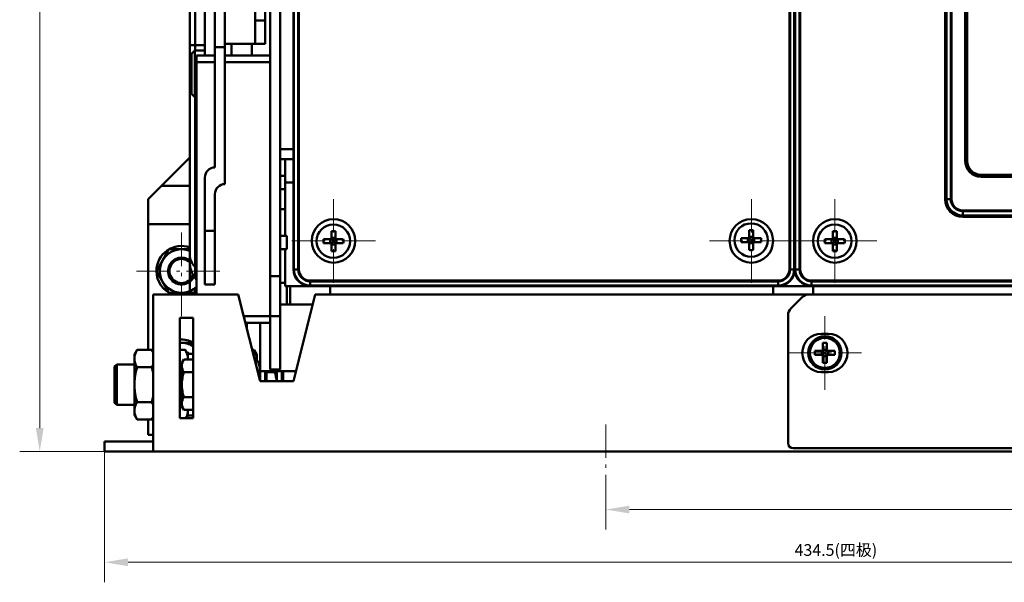
# Model space of a CAD drawing. Extents: x 1364 to 3526, y -1660 to 312.
# Drawn here: x 1877 to 2172, y -250 to -82 of the extents above; entities that cross this region are included whole.
import ezdxf

# ---------------------------------------------------------------- set-up
doc = ezdxf.new("R2010")
doc.units = 0
doc.header["$MEASUREMENT"] = 0
doc.linetypes.add('KM_POINT', pattern=[15, 10, -2, 1, -2])
doc.linetypes.add('KM_SOLID', pattern=[0])
for name, color, linetype, lineweight in [('中心线', 1, 'KM_POINT', 18), ('粗线层', 3, 'KM_SOLID', 50), ('细线层', 1, 'KM_SOLID', 18)]:
    doc.layers.add(name, color=color, linetype=linetype, lineweight=lineweight)
doc.styles.add('国标宋体', font='国标宋体', dxfattribs={"width": 0.7, "height": 3.5})
doc.dimstyles.new('DS045GB', dxfattribs={"dimscale": 2, "dimtxt": 3.5, "dimasz": 3.5, "dimexe": 3, "dimexo": 0, "dimgap": 0.5, "dimtad": 1, "dimdsep": 46, "dimtxsty": '国标宋体', "dimcen": 2.5, "dimclrd": 1, "dimclre": 1, "dimclrt": 2, "dimaunit": 1, "dimadec": 0, "dimazin": 2, "dimtol": 1, "dimtfac": 0.5, "dimtmove": 0, "dimatfit": 2, "dimfxl": 1, "dimtolj": 1, "dimlwd": 18, "dimlwe": 18, "dimarcsym": 0})

# ---------------------------------------------------------------- blocks, each defined once
blk = doc.blocks.new('*D213')
at = {"layer": 'Defpoints', "color": 0, "linetype": 'KM_SOLID', "lineweight": 50}
for p in [(1882.97, 224.4), (1939.88, 224.4), (2821.77, -91.02), (2828, -91.02), (2828, -101.02), (1902.38, -211.1)]:
    blk.add_point(p, dxfattribs=at)
at = {"layer": '中心线', "color": 1, "linetype": 'KM_SOLID', "lineweight": 18}
for p, q in [((1939.88, 224.4), (1876.97, 224.4)), ((1882.97, 217.4), (1882.97, 11.3)), ((1882.97, -204.1), (1882.97, -0.5)), ((1902.38, -211.1), (1876.97, -211.1))]:
    blk.add_line(p, q, dxfattribs=at)
at = {"layer": '中心线', "color": 1, "linetype": 'KM_SOLID', "lineweight": 50}
for points in [[(1881.8, 217.4), (1884.13, 217.4), (1882.97, 224.4)], [(1881.8, -204.1), (1884.13, -204.1), (1882.97, -211.1)]]:
    blk.add_solid(points, dxfattribs=at)
at = {"layer": '细线层', "color": 1, "linetype": 'KM_SOLID', "lineweight": 18}
for p, q in [((2821.77, -84.02), (2821.77, -77.02)), ((2828, -91.02), (2815.77, -91.02)), ((2821.77, -91.02), (2821.77, -93.27)), ((2821.77, -101.02), (2821.77, -98.77)), ((2828, -101.02), (2815.77, -101.02)), ((2821.77, -108.02), (2821.77, -115.02))]:
    blk.add_line(p, q, dxfattribs=at)
at = {"layer": '细线层', "color": 1, "linetype": 'KM_SOLID', "lineweight": 50}
for points in [[(2820.6, -84.02), (2822.94, -84.02), (2821.77, -91.02)], [(2820.6, -108.02), (2822.94, -108.02), (2821.77, -101.02)]]:
    blk.add_solid(points, dxfattribs=at)
at = {"layer": '中心线', "color": 2, "linetype": 'KM_SOLID', "insert": (1882.97, 5.4), "char_height": 3.5, "attachment_point": 5, "rotation": 90, "style": '国标宋体'}
blk.add_mtext('\\A1;435.5', dxfattribs=at)
at = {"layer": '细线层', "color": 2, "linetype": 'KM_SOLID', "insert": (2821.77, -96.02), "char_height": 3.5, "attachment_point": 5, "rotation": 90, "style": '国标宋体'}
blk.add_mtext('\\A1;10', dxfattribs=at)
blk = doc.blocks.new('*D173')
at = {"layer": 'Defpoints', "color": 0, "linetype": 'KM_SOLID', "lineweight": 50}
for p in [(2052.38, -227.03), (2336.88, -228.1), (2336.88, -228.46)]:
    blk.add_point(p, dxfattribs=at)
at = {"layer": '中心线', "color": 1, "linetype": 'KM_SOLID', "lineweight": 18}
for p, q in [((2052.38, -227.03), (2052.38, -234.46)), ((2059.38, -228.46), (2329.88, -228.46)), ((2336.88, -228.1), (2336.88, -234.46))]:
    blk.add_line(p, q, dxfattribs=at)
at = {"layer": '中心线', "color": 1, "linetype": 'KM_SOLID', "lineweight": 50}
for points in [[(2059.38, -227.3), (2059.38, -229.63), (2052.38, -228.46)], [(2329.88, -227.3), (2329.88, -229.63), (2336.88, -228.46)]]:
    blk.add_solid(points, dxfattribs=at)
at = {"layer": '中心线', "color": 2, "linetype": 'KM_SOLID', "insert": (2194.63, -225.18), "char_height": 3.5, "attachment_point": 5, "style": '国标宋体'}
blk.add_mtext('\\A1;284.5（三极）', dxfattribs=at)
blk = doc.blocks.new('*D212')
at = {"layer": 'Defpoints', "color": 0, "linetype": 'KM_SOLID', "lineweight": 50}
for p in [(3194, -208.52), (3225, -208.52), (1902.38, -211.1), (2336.88, -228.1), (3225, -228.71), (2336.88, -244.23)]:
    blk.add_point(p, dxfattribs=at)
at = {"layer": '中心线', "color": 1, "linetype": 'KM_SOLID', "lineweight": 18}
for p, q in [((1902.38, -211.1), (1902.38, -250.23)), ((2336.88, -228.1), (2336.88, -250.23)), ((1909.38, -244.23), (2329.88, -244.23))]:
    blk.add_line(p, q, dxfattribs=at)
at = {"layer": '中心线', "color": 1, "linetype": 'KM_SOLID', "lineweight": 50}
for points in [[(1909.38, -243.07), (1909.38, -245.4), (1902.38, -244.23)], [(2329.88, -243.07), (2329.88, -245.4), (2336.88, -244.23)]]:
    blk.add_solid(points, dxfattribs=at)
at = {"layer": '细线层', "color": 1, "linetype": 'KM_SOLID', "lineweight": 18}
for p, q in [((3194, -208.52), (3194, -234.71)), ((3225, -208.52), (3225, -234.71)), ((3201, -228.71), (3218, -228.71))]:
    blk.add_line(p, q, dxfattribs=at)
at = {"layer": '细线层', "color": 1, "linetype": 'KM_SOLID', "lineweight": 50}
for points in [[(3201, -227.54), (3201, -229.87), (3194, -228.71)], [(3218, -227.54), (3218, -229.87), (3225, -228.71)]]:
    blk.add_solid(points, dxfattribs=at)
at = {"layer": '中心线', "color": 2, "linetype": 'KM_SOLID', "insert": (2121.18, -240.57), "char_height": 3.5, "attachment_point": 5, "style": '国标宋体'}
blk.add_mtext('\\A1;434.5(四极)', dxfattribs=at)
at = {"layer": '细线层', "color": 2, "linetype": 'KM_SOLID', "insert": (3209.5, -225.96), "char_height": 3.5, "attachment_point": 5, "style": '国标宋体'}
blk.add_mtext('\\A1;31', dxfattribs=at)

msp = doc.modelspace()

# ---------------------------------------------------------------- linework, layer by layer
at = {"layer": '中心线'}
msp.add_line((2052.382, -203.032), (2052.382, -227.032), dxfattribs=at)
at = {"layer": '粗线层'}
for p, q in [((1938.382, -131.101), (1938.382, 220.399)), ((1935.382, -126.101), (1935.382, 217.899)), ((2153.832, 112.399), (2153.832, -135.601)), ((2154.132, 112.399), (2154.132, -135.601)), ((2154.278, -135.601), (2154.278, 112.399)), ((2155.544, 112.399), (2155.544, -135.601)), ((2155.756, -135.601), (2155.756, 112.399)), ((1927.882, 89.399), (1927.882, -164.102)), ((2159.832, 87.899), (2159.832, -124.101)), ((2160.132, 87.899), (2160.132, -124.101)), ((2160.432, -124.101), (2160.432, 87.899)), ((1929.482, 65.032), (1929.482, -91.101)), ((1958.882, -156.601), (1958.882, 65.327)), ((1959.028, -156.601), (1959.028, 65.327)), ((1960.294, 65.327), (1960.294, -156.601)), ((1960.506, -156.601), (1960.506, 65.327)), ((2107.258, 65.327), (2107.258, -156.601)), ((2107.47, -156.601), (2107.47, 65.327)), ((2108.735, 65.327), (2108.735, -156.601)), ((2108.882, -156.601), (2108.882, 65.327)), ((2109.028, -156.601), (2109.028, 65.327)), ((2110.294, 65.327), (2110.294, -156.601)), ((2110.506, -156.601), (2110.506, 65.327)), ((1932.382, -92.601), (1932.382, -6.102)), ((1954.882, -13.601), (1954.882, -186.601)), ((1951.882, -17.601), (1951.882, -186.601)), ((1950.382, -60.601), (1950.382, -89.101)), ((1947.382, -89.101), (1947.382, -64.101)), ((1950.382, -82.101), (1947.382, -82.101)), ((1932.382, -89.567), (1927.882, -89.567)), ((1929.382, -91.101), (1928.382, -92.101)), ((1932.382, -91.101), (1929.382, -91.101)), ((1929.382, -91.101), (1929.382, -105.101)), ((1938.382, -90.101), (1935.382, -90.101)), ((1950.382, -89.101), (1938.382, -89.101)), ((1940.382, -89.101), (1940.382, -92.601)), ((1946.382, -89.101), (1946.382, -92.601)), ((1928.382, -92.102), (1928.382, -104.101)), ((1935.382, -92.601), (1929.882, -92.601)), ((1929.882, -92.601), (1929.882, -164.101)), ((1951.882, -92.601), (1938.382, -92.601)), ((1929.882, -94.601), (1935.382, -94.601)), ((1938.382, -94.601), (1951.882, -94.601)), ((1929.382, -105.101), (1928.382, -104.101)), ((1929.882, -105.101), (1929.382, -105.101)), ((1929.482, -105.101), (1929.482, -159.235)), ((1954.882, -120.601), (1958.882, -120.601)), ((1927.882, -123.101), (1915.382, -135.601)), ((1954.882, -123.601), (1958.882, -123.601)), ((1956.382, -146.601), (1956.382, -123.601)), ((2160.432, -124.101), (2160.132, -124.101)), ((1932.382, -161.101), (1932.382, -129.101)), ((1954.882, -128.601), (1956.382, -128.601)), ((2164.632, -128.901), (2164.632, -128.301)), ((2387.382, -128.301), (2164.632, -128.301)), ((2164.632, -128.601), (2387.382, -128.601)), ((2164.632, -128.901), (2387.382, -128.901)), ((1927.882, -131.601), (1919.382, -131.601)), ((1956.382, -130.601), (1958.882, -130.601)), ((1935.382, -161.101), (1935.382, -134.101)), ((1954.882, -132.601), (1956.382, -132.601)), ((1915.382, -180.709), (1915.382, -135.601)), ((2155.756, -135.601), (2154.132, -135.601)), ((1954.882, -138.601), (1956.382, -138.601)), ((2159.132, -140.901), (2159.132, -138.977)), ((2514.632, -138.977), (2159.132, -138.977)), ((2159.132, -139.189), (2514.632, -139.189)), ((2514.632, -140.455), (2159.132, -140.455)), ((2159.132, -140.601), (2514.632, -140.601)), ((2159.132, -140.901), (2514.632, -140.901)), ((1927.882, -143.101), (1915.382, -143.101)), ((1935.382, -145.101), (1932.382, -145.101)), ((1954.882, -146.601), (1956.882, -146.601)), ((1956.882, -146.601), (1956.882, -150.601)), ((1970.219, -145.191), (1970.219, -147.565)), ((1971.419, -147.212), (1970.219, -147.212)), ((1971.419, -145.191), (1971.419, -147.565)), ((2095.219, -147.235), (2092.845, -147.235)), ((2094.866, -147.235), (2094.866, -148.435)), ((2095.169, -147.235), (2095.195, -147.259)), ((2095.195, -147.259), (2095.755, -147.772)), ((2095.219, -144.861), (2095.219, -147.235)), ((2096.419, -146.882), (2095.219, -146.882)), ((2095.219, -147.185), (2095.243, -147.212)), ((2095.243, -147.212), (2095.755, -147.772)), ((2096.394, -147.212), (2095.882, -147.772)), ((2096.442, -147.259), (2095.882, -147.772)), ((2096.419, -147.185), (2096.394, -147.212)), ((2096.419, -144.861), (2096.419, -147.235)), ((2098.792, -147.235), (2096.419, -147.235)), ((2096.468, -147.235), (2096.442, -147.259)), ((2096.771, -147.235), (2096.771, -148.435)), ((2120.219, -145.191), (2120.219, -147.565)), ((2121.419, -147.212), (2120.219, -147.212)), ((2121.419, -145.191), (2121.419, -147.565)), ((1970.219, -147.565), (1967.845, -147.565)), ((1970.219, -148.765), (1967.845, -148.765)), ((1969.866, -147.565), (1969.866, -148.765)), ((1970.169, -147.565), (1970.195, -147.589)), ((1970.169, -148.765), (1970.195, -148.741)), ((1970.195, -147.589), (1970.755, -148.101)), ((1970.195, -148.741), (1970.755, -148.228)), ((1970.219, -147.515), (1970.243, -147.542)), ((1970.219, -148.765), (1970.219, -151.139)), ((1970.219, -148.815), (1970.243, -148.788)), ((1971.419, -149.118), (1970.219, -149.118)), ((1970.243, -147.542), (1970.755, -148.101)), ((1970.243, -148.788), (1970.755, -148.228)), ((1970.755, -148.101), (1970.755, -148.228)), ((1970.882, -148.101), (1970.755, -148.101)), ((1970.882, -148.228), (1970.755, -148.228)), ((1971.394, -147.542), (1970.882, -148.101)), ((1971.442, -147.589), (1970.882, -148.101)), ((1970.882, -148.101), (1970.882, -148.228)), ((1971.394, -148.788), (1970.882, -148.228)), ((1971.442, -148.741), (1970.882, -148.228)), ((1971.419, -147.515), (1971.394, -147.542)), ((1971.419, -148.815), (1971.394, -148.788)), ((1973.792, -147.565), (1971.419, -147.565)), ((1971.419, -148.765), (1971.419, -151.139)), ((1973.792, -148.765), (1971.419, -148.765)), ((1971.468, -147.565), (1971.442, -147.589)), ((1971.468, -148.765), (1971.442, -148.741)), ((1971.771, -147.565), (1971.771, -148.765)), ((2095.219, -148.435), (2092.845, -148.435)), ((2095.169, -148.435), (2095.195, -148.411)), ((2095.195, -148.411), (2095.755, -147.898)), ((2095.219, -148.435), (2095.219, -150.809)), ((2095.219, -148.485), (2095.243, -148.458)), ((2096.419, -148.788), (2095.219, -148.788)), ((2095.243, -148.458), (2095.755, -147.898)), ((2095.882, -147.772), (2095.755, -147.772)), ((2095.755, -147.772), (2095.755, -147.898)), ((2095.882, -147.898), (2095.755, -147.898)), ((2095.882, -147.772), (2095.882, -147.898)), ((2096.442, -148.411), (2095.882, -147.898)), ((2096.394, -148.458), (2095.882, -147.898)), ((2096.419, -148.485), (2096.394, -148.458)), ((2098.792, -148.435), (2096.419, -148.435)), ((2096.419, -148.435), (2096.419, -150.809)), ((2096.468, -148.435), (2096.442, -148.411)), ((2120.219, -147.565), (2117.845, -147.565)), ((2120.219, -148.765), (2117.845, -148.765)), ((2119.866, -147.565), (2119.866, -148.765)), ((2120.169, -147.565), (2120.195, -147.589)), ((2120.169, -148.765), (2120.195, -148.741)), ((2120.195, -147.589), (2120.755, -148.101)), ((2120.195, -148.741), (2120.755, -148.228)), ((2120.219, -147.515), (2120.243, -147.542)), ((2120.219, -148.765), (2120.219, -151.139)), ((2120.219, -148.815), (2120.243, -148.788)), ((2121.419, -149.118), (2120.219, -149.118)), ((2120.243, -147.542), (2120.755, -148.101)), ((2120.243, -148.788), (2120.755, -148.228)), ((2120.755, -148.101), (2120.755, -148.228)), ((2120.882, -148.101), (2120.755, -148.101)), ((2120.882, -148.228), (2120.755, -148.228)), ((2121.394, -147.542), (2120.882, -148.101)), ((2121.442, -147.589), (2120.882, -148.101)), ((2120.882, -148.101), (2120.882, -148.228)), ((2121.394, -148.788), (2120.882, -148.228)), ((2121.442, -148.741), (2120.882, -148.228)), ((2121.419, -147.515), (2121.394, -147.542)), ((2121.419, -148.815), (2121.394, -148.788)), ((2123.792, -147.565), (2121.419, -147.565)), ((2121.419, -148.765), (2121.419, -151.139)), ((2123.792, -148.765), (2121.419, -148.765)), ((2121.468, -147.565), (2121.442, -147.589)), ((2121.468, -148.765), (2121.442, -148.741)), ((2121.771, -147.565), (2121.771, -148.765)), ((1921.629, -150.601), (1917.876, -157.101)), ((1927.882, -150.601), (1921.629, -150.601)), ((1954.882, -150.601), (1956.882, -150.601)), ((1956.382, -161.601), (1956.382, -150.601)), ((1929.482, -155.862), (1929.882, -156.247)), ((1917.876, -157.101), (1921.629, -163.601)), ((1951.882, -158.601), (1954.882, -158.601)), ((1960.506, -156.601), (1958.882, -156.601)), ((2110.506, -156.601), (2107.258, -156.601)), ((1929.882, -159.768), (1929.482, -159.235)), ((1935.382, -161.101), (1932.382, -161.101)), ((1954.882, -160.601), (1956.382, -160.601)), ((1956.382, -161.601), (2567.382, -161.601)), ((1956.882, -161.601), (1956.882, -167.101)), ((1957.882, -161.601), (1957.882, -167.101)), ((2103.882, -159.977), (1963.882, -159.977)), ((1963.882, -161.601), (1963.882, -159.977)), ((1963.882, -160.189), (2103.882, -160.189)), ((2103.882, -161.455), (1963.882, -161.455)), ((1969.882, -164.101), (1969.882, -161.601)), ((2102.382, -161.601), (2102.382, -164.101)), ((2103.882, -159.977), (2103.882, -161.601)), ((2113.882, -161.601), (2113.882, -159.977)), ((2559.882, -159.977), (2113.882, -159.977)), ((2113.882, -160.189), (2559.882, -160.189)), ((2559.882, -161.455), (2113.882, -161.455)), ((2114.382, -164.101), (2114.382, -161.601)), ((1916.882, -164.101), (1942.382, -164.101)), ((1916.882, -164.101), (1916.882, -211.101)), ((1921.629, -163.601), (1929.135, -163.601)), ((1929.135, -163.601), (1929.882, -162.307)), ((1942.382, -164.101), (1948.882, -190.101)), ((1958.882, -190.101), (1965.382, -164.101)), ((1965.382, -164.101), (2560.639, -164.101)), ((1954.882, -167.101), (1964.632, -167.101)), ((2111.003, -164.98), (2107.761, -168.223)), ((1954.882, -170.601), (1944.007, -170.601)), ((2106.882, -170.344), (2106.882, -208.601)), ((1928.882, -171.101), (1924.882, -171.101)), ((1924.882, -171.101), (1924.882, -201.101)), ((1928.882, -201.101), (1928.882, -171.101)), ((1951.882, -172.601), (1944.507, -172.601)), ((1944.882, -174.101), (1944.882, -172.601)), ((1948.882, -190.101), (1948.882, -172.601)), ((2118.882, -175.851), (2116.882, -175.851)), ((1928.882, -178.601), (1924.882, -178.601)), ((2117.282, -178.628), (2117.282, -181.001)), ((2118.482, -178.628), (2118.482, -181.001)), ((1912.086, -180.709), (1911.282, -182.101)), ((1911.282, -200.101), (1911.282, -182.101)), ((1916.478, -180.709), (1912.086, -180.709)), ((1916.478, -180.709), (1916.882, -181.409)), ((1926.478, -180.709), (1924.882, -180.709)), ((1926.478, -180.709), (1927.282, -182.101)), ((1927.282, -181.901), (1928.882, -181.901)), ((1927.282, -181.901), (1927.282, -183.595)), ((1946.534, -180.709), (1947.078, -180.709)), ((1947.882, -182.101), (1947.078, -180.709)), ((1947.882, -184.193), (1947.882, -182.102)), ((2117.282, -181.001), (2114.908, -181.001)), ((2117.282, -182.201), (2114.908, -182.201)), ((2116.929, -181.001), (2116.929, -182.201)), ((2117.232, -181.001), (2117.259, -181.026)), ((2117.232, -182.201), (2117.259, -182.177)), ((2117.259, -181.026), (2117.819, -181.538)), ((2117.259, -182.177), (2117.819, -181.665)), ((2118.482, -180.649), (2117.282, -180.649)), ((2117.282, -180.952), (2117.306, -180.978)), ((2117.282, -182.201), (2117.282, -184.575)), ((2117.282, -182.251), (2117.306, -182.225)), ((2118.482, -182.554), (2117.282, -182.554)), ((2117.306, -180.978), (2117.819, -181.538)), ((2117.306, -182.225), (2117.819, -181.665)), ((2117.819, -181.538), (2117.819, -181.665)), ((2117.945, -181.538), (2117.819, -181.538)), ((2117.945, -181.665), (2117.819, -181.665)), ((2118.458, -180.978), (2117.945, -181.538)), ((2118.505, -181.026), (2117.945, -181.538)), ((2117.945, -181.538), (2117.945, -181.665)), ((2118.458, -182.225), (2117.945, -181.665)), ((2118.505, -182.177), (2117.945, -181.665)), ((2118.482, -180.952), (2118.458, -180.978)), ((2118.482, -182.251), (2118.458, -182.225)), ((2120.856, -181.001), (2118.482, -181.001)), ((2118.482, -182.201), (2118.482, -184.575)), ((2120.856, -182.201), (2118.482, -182.201)), ((2118.532, -181.001), (2118.505, -181.026)), ((2118.532, -182.201), (2118.505, -182.177)), ((2118.835, -181.001), (2118.835, -182.201)), ((1905.382, -185.701), (1905.982, -185.101)), ((1905.982, -185.101), (1911.282, -185.101)), ((1905.982, -197.101), (1905.982, -185.101)), ((1925.482, -184.6), (1926.062, -183.595)), ((1925.482, -184.6), (1925.482, -197.6)), ((1926.062, -183.595), (1926.059, -183.601)), ((1928.882, -183.595), (1926.062, -183.595)), ((1948.301, -184.193), (1947.405, -184.193)), ((1948.852, -184.549), (1948.882, -184.6)), ((1905.382, -196.501), (1905.382, -185.701)), ((1916.478, -185.905), (1912.086, -185.905)), ((1925.482, -185.905), (1924.882, -185.905)), ((1928.882, -187.357), (1926.062, -187.357)), ((1950.382, -187.1), (1948.882, -187.1)), ((1950.382, -190.101), (1950.382, -187.1)), ((1950.782, -187.5), (1950.382, -187.1)), ((1950.382, -187.101), (1959.632, -187.101)), ((1953.301, -187.349), (1950.63, -187.349)), ((1950.782, -190.101), (1950.782, -187.5)), ((1951.882, -186.601), (1954.882, -186.601)), ((1953.882, -187.101), (1953.882, -190.101)), ((1955.382, -190.101), (1955.382, -187.101)), ((1955.382, -187.101), (1955.782, -187.501)), ((1955.782, -187.501), (1955.782, -190.101)), ((2116.882, -187.351), (2118.882, -187.351)), ((1948.882, -190.101), (1958.882, -190.101)), ((1905.382, -196.501), (1905.982, -197.101)), ((1905.982, -197.101), (1911.282, -197.101)), ((1916.478, -196.298), (1912.086, -196.298)), ((1925.482, -196.298), (1924.882, -196.298)), ((1928.882, -194.863), (1926.062, -194.863)), ((1912.086, -201.494), (1911.282, -200.101)), ((1925.482, -197.6), (1926.062, -198.606)), ((1928.882, -198.606), (1926.062, -198.606)), ((1926.705, -201.101), (1927.282, -200.101)), ((1927.282, -200.301), (1927.282, -198.606)), ((1927.282, -200.301), (1928.882, -200.301)), ((1916.478, -201.494), (1912.086, -201.494)), ((1915.382, -206.101), (1915.382, -201.494)), ((1916.478, -201.494), (1916.882, -200.794)), ((1924.882, -201.101), (1928.882, -201.101)), ((1916.882, -206.101), (1915.382, -206.101)), ((1902.382, -208.101), (1916.882, -208.101)), ((1902.382, -211.101), (1902.382, -208.101)), ((1902.382, -211.101), (2621.382, -211.101)), ((2565.382, -210.101), (2108.382, -210.101))]:
    msp.add_line(p, q, dxfattribs=at)
at = {"layer": '粗线层', "color": 1, "linetype": 'KM_POINT', "lineweight": 18}
for p, q in [((1970.882, -160.601), (1970.882, -135.601)), ((2095.882, -160.601), (2095.882, -135.601)), ((2120.882, -160.601), (2120.882, -135.601)), ((1925.382, -170.601), (1925.382, -143.601)), ((1958.382, -148.101), (1983.382, -148.101)), ((2083.382, -148.101), (2108.382, -148.101)), ((2108.382, -148.101), (2133.382, -148.101)), ((1911.882, -157.101), (1938.882, -157.101)), ((2117.882, -192.601), (2117.882, -170.601)), ((2106.882, -181.601), (2128.882, -181.601))]:
    msp.add_line(p, q, dxfattribs=at)
at = {"layer": '粗线层'}
for centre, radius in [((1970.882, -148.101), 6.5), ((1970.819, -148.165), 5), ((2095.882, -148.101), 6.5), ((2095.819, -147.835), 5), ((2120.882, -148.101), 6.5), ((2120.819, -148.165), 5), ((2117.882, -181.601), 5), ((2117.882, -181.601), 4.5)]:
    msp.add_circle(centre, radius, dxfattribs=at)
for centre, radius, start, end in [((1935.382, -129.101), 3, 90, 180), ((2164.632, -124.101), 4.8, 180, 270), ((2164.632, -124.101), 4.5, 180, 270), ((2164.632, -124.101), 4.2, 180, 270), ((1938.382, -134.101), 3, 90, 180), ((2159.132, -135.601), 5.3, 180, 270), ((2159.132, -135.601), 5, 180, 270), ((2159.132, -135.601), 4.854, 180, 270), ((2159.132, -135.601), 3.588, 180, 270), ((2159.132, -135.601), 3.376, 180, 270), ((1970.819, -152.089), 6.924, 85.02861, 94.97139), ((2099.741, -147.835), 6.923, 175.02965, 180), ((2095.819, -151.759), 6.924, 85.02861, 94.97139), ((2091.913, -147.834), 6.906, 0, 4.9765), ((2120.819, -152.089), 6.924, 85.02861, 94.97139), ((1925.382, -157.101), 7.5, 70.47973, 179.91528), ((1974.741, -148.165), 6.923, 175.02965, 180), ((1974.724, -148.166), 6.906, 180, 184.9765), ((1966.913, -148.164), 6.906, 0, 4.9765), ((1966.896, -148.165), 6.923, 355.02965, 0.0018), ((2099.724, -147.836), 6.906, 180, 184.9765), ((2091.896, -147.835), 6.923, 355.02965, 0.0018), ((2124.741, -148.165), 6.923, 175.02965, 180), ((2124.724, -148.166), 6.906, 180, 184.9765), ((2116.913, -148.164), 6.906, 0, 4.9765), ((2116.896, -148.165), 6.923, 355.02965, 0.0018), ((1925.382, -157.101), 6.5, 67.37683, 313.87326), ((1925.382, -157.101), 4, 51.13111, 338.37754), ((1970.819, -144.241), 6.924, 265.02861, 274.97139), ((2095.819, -143.911), 6.924, 265.02861, 274.97139), ((2120.819, -144.241), 6.924, 265.02861, 274.97139), ((1925.382, -157.101), 3.6, 45.56723, 343.54783), ((1935.882, -154.435), 8, 180, 216.8699), ((1925.382, -157.101), 7.5, 180.08472, 249.34342), ((1925.382, -157.102), 4, 191.9102, 338.2233), ((1963.882, -156.601), 5, 180, 270), ((1963.882, -156.601), 4.854, 180, 270), ((1963.882, -156.601), 3.588, 180, 270), ((1963.882, -156.601), 3.376, 180, 270), ((2103.882, -156.601), 3.376, 270, 0), ((2103.882, -156.601), 3.588, 270, 0), ((2103.882, -156.601), 4.854, 270, 0), ((2103.882, -156.601), 5, 270, 0), ((2113.882, -156.601), 5, 180, 270), ((2113.882, -156.601), 4.854, 180, 270), ((2113.882, -156.601), 3.588, 180, 270), ((2113.882, -156.601), 3.376, 180, 270), ((1925.382, -157.101), 7.5, 290.65658, 306.97957), ((2113.125, -167.101), 3, 90, 135), ((2109.882, -170.344), 3, 135, 180), ((2116.882, -181.601), 5.75, 90, 270), ((2118.882, -181.601), 5.75, 270, 90), ((1925.382, -185.101), 6.5, 57.3492, 94.42726), ((1925.382, -185.101), 7.5, 62.10716, 93.83229), ((2117.882, -185.525), 6.924, 85.02861, 94.97139), ((1925.382, -185.101), 3.999, 53.142, 68.14318), ((1925.382, -185.101), 4, 53.55224, 67.77959), ((1925.382, -185.101), 3.6, 58.03724, 58.91782), ((2121.805, -181.601), 6.923, 175.02965, 180), ((2121.787, -181.602), 6.906, 180, 184.9765), ((2113.976, -181.601), 6.906, 0, 4.9765), ((2113.959, -181.602), 6.923, 355.02965, 0.0018), ((1923.364, -183.307), 3.918, 355.78353, 0), ((2117.882, -177.678), 6.924, 265.02861, 274.97139), ((1941.713, -187.192), 7.169, 0.00028, 0.73248), ((1948.08, -184.327), 6.033, 329.94355, 332.61513), ((1923.364, -198.896), 3.918, 0.00853, 4.25561), ((2108.382, -208.601), 1.5, 180, 270)]:
    msp.add_arc(centre, radius, start, end, dxfattribs=at)
for points, knots in [([(1928.34, -96.788), (1928.265, -96.635), (1928.004, -96.025), (1927.882, -95.355), (1927.882, -94.861)], [0, 0, 0, 0, 0.256212, 1, 1, 1, 1]), ([(1921.382, -157.101), (1921.382, -156.836), (1921.433, -156.318), (1921.663, -155.56), (1922.035, -154.865), (1922.535, -154.255), (1923.145, -153.754), (1923.841, -153.382), (1924.596, -153.153), (1925.382, -153.076), (1926.167, -153.153), (1926.922, -153.382), (1927.488, -153.685), (1927.792, -153.907), (1927.882, -153.979)], [0, 0, 0, 0, 0.0874208, 0.1748415, 0.2622623, 0.349683, 0.4371038, 0.5245245, 0.6119453, 0.699366, 0.7867868, 0.8742075, 0.9616283, 1, 1, 1, 1]), ([(1928.065, -153.626), (1928.035, -153.525), (1927.929, -153.123), (1927.882, -152.706), (1927.882, -152.396)], [0, 0, 0, 0, 0.2527198, 1, 1, 1, 1]), ([(1929.482, -155.862), (1929.313, -155.7), (1928.708, -155.051), (1928.254, -154.252), (1928.065, -153.626)], [0, 0, 0, 0, 0.2633302, 1, 1, 1, 1]), ([(1921.468, -157.927), (1921.465, -157.912), (1921.409, -157.641), (1921.382, -157.367), (1921.382, -157.101)], [0, 0, 0, 0, 0.0556109, 1, 1, 1, 1]), ([(1911.282, -183.307), (1911.282, -183.087), (1911.32, -182.641), (1911.486, -181.983), (1911.746, -181.335), (1911.966, -180.917), (1912.086, -180.709)], [0, 0, 0, 0, 0.2404053, 0.485503, 0.7383571, 1, 1, 1, 1]), ([(1916.478, -180.709), (1916.517, -180.776), (1916.665, -181.041), (1916.8, -181.315), (1916.889, -181.524)], [0, 0, 0, 0, 0.2540605, 1, 1, 1, 1]), ([(1926.478, -180.709), (1926.598, -180.917), (1926.818, -181.335), (1927.078, -181.983), (1927.243, -182.641), (1927.282, -183.087), (1927.282, -183.307)], [0, 0, 0, 0, 0.2616429, 0.514497, 0.7595947, 1, 1, 1, 1]), ([(1947.882, -183.307), (1947.882, -183.087), (1947.843, -182.641), (1947.678, -181.983), (1947.418, -181.335), (1947.198, -180.917), (1947.078, -180.709)], [0, 0, 0, 0, 0.2404053, 0.485503, 0.7383571, 1, 1, 1, 1]), ([(1912.086, -185.905), (1911.966, -185.698), (1911.746, -185.28), (1911.486, -184.632), (1911.32, -183.973), (1911.282, -183.528), (1911.282, -183.307)], [0, 0, 0, 0, 0.2616429, 0.514497, 0.7595947, 1, 1, 1, 1]), ([(1916.889, -185.091), (1916.859, -185.16), (1916.735, -185.437), (1916.593, -185.707), (1916.478, -185.905)], [0, 0, 0, 0, 0.2460189, 1, 1, 1, 1]), ([(1926.059, -183.601), (1925.973, -183.75), (1925.815, -184.052), (1925.629, -184.52), (1925.509, -184.995), (1925.482, -185.317), (1925.482, -185.476)], [0, 0, 0, 0, 0.2615225, 0.5143397, 0.759487, 1, 1, 1, 1]), ([(1925.482, -185.476), (1925.482, -185.636), (1925.51, -185.958), (1925.629, -186.435), (1925.817, -186.904), (1925.976, -187.207), (1926.062, -187.357)], [0, 0, 0, 0, 0.2404684, 0.4855977, 0.7384324, 1, 1, 1, 1]), ([(1947.782, -184.194), (1947.798, -184.12), (1947.856, -183.828), (1947.882, -183.53), (1947.882, -183.307)], [0, 0, 0, 0, 0.2521886, 1, 1, 1, 1]), ([(1948.301, -184.193), (1948.386, -184.429), (1948.543, -184.903), (1948.726, -185.627), (1948.846, -186.361), (1948.878, -186.854), (1948.881, -187.1)], [0, 0, 0, 0, 0.2523405, 0.5029128, 0.7519392, 1, 1, 1, 1]), ([(1948.854, -184.552), (1948.834, -184.517), (1948.772, -184.45), (1948.649, -184.362), (1948.488, -184.275), (1948.367, -184.221), (1948.301, -184.193)], [0, 0, 0, 0, 0.17812, 0.4046809, 0.6802028, 1, 1, 1, 1]), ([(1911.282, -191.101), (1911.282, -190.662), (1911.319, -189.782), (1911.537, -188.037), (1911.842, -186.75), (1912.086, -185.905)], [0, 0, 0, 0, 0.2500483, 0.5000988, 1, 1, 1, 1]), ([(1926.062, -187.357), (1925.886, -187.967), (1925.666, -188.897), (1925.509, -190.158), (1925.482, -190.793), (1925.482, -191.11)], [0, 0, 0, 0, 0.4999012, 0.7499517, 1, 1, 1, 1]), ([(1948.882, -187.192), (1948.882, -187.513), (1948.838, -188.157), (1948.714, -188.79), (1948.636, -189.103)], [0, 0, 0, 0, 0.4985671, 1, 1, 1, 1]), ([(1953.301, -187.349), (1953.431, -187.798), (1953.659, -188.707), (1953.797, -189.635), (1953.838, -190.101)], [0, 0, 0, 0, 0.5000402, 1, 1, 1, 1]), ([(1912.086, -196.298), (1911.842, -195.453), (1911.537, -194.166), (1911.319, -192.421), (1911.282, -191.541), (1911.282, -191.101)], [0, 0, 0, 0, 0.4999012, 0.7499517, 1, 1, 1, 1]), ([(1925.482, -191.11), (1925.482, -191.428), (1925.509, -192.063), (1925.666, -193.324), (1925.886, -194.253), (1926.062, -194.863)], [0, 0, 0, 0, 0.2500483, 0.5000988, 1, 1, 1, 1]), ([(1911.282, -198.896), (1911.282, -198.675), (1911.32, -198.23), (1911.486, -197.571), (1911.746, -196.923), (1911.966, -196.505), (1912.086, -196.298)], [0, 0, 0, 0, 0.2404059, 0.4855039, 0.7383578, 1, 1, 1, 1]), ([(1916.478, -196.298), (1916.517, -196.365), (1916.665, -196.63), (1916.8, -196.903), (1916.889, -197.112)], [0, 0, 0, 0, 0.2540601, 1, 1, 1, 1]), ([(1926.062, -194.863), (1925.976, -195.013), (1925.817, -195.313), (1925.63, -195.78), (1925.51, -196.254), (1925.482, -196.576), (1925.482, -196.734)], [0, 0, 0, 0, 0.2617185, 0.514592, 0.7596581, 1, 1, 1, 1]), ([(1925.482, -196.734), (1925.482, -196.892), (1925.509, -197.212), (1925.628, -197.685), (1925.815, -198.15), (1925.973, -198.45), (1926.059, -198.599)], [0, 0, 0, 0, 0.2403917, 0.4854778, 0.7383319, 1, 1, 1, 1]), ([(1912.086, -201.494), (1911.966, -201.286), (1911.746, -200.868), (1911.486, -200.22), (1911.32, -199.562), (1911.282, -199.116), (1911.282, -198.896)], [0, 0, 0, 0, 0.2616426, 0.5144966, 0.7595944, 1, 1, 1, 1]), ([(1927.282, -198.896), (1927.282, -199.082), (1927.255, -199.458), (1927.135, -200.016), (1926.946, -200.567), (1926.781, -200.924), (1926.691, -201.102)], [0, 0, 0, 0, 0.2425435, 0.4885646, 0.7406255, 1, 1, 1, 1]), ([(1916.888, -200.68), (1916.859, -200.748), (1916.735, -201.026), (1916.593, -201.295), (1916.478, -201.494)], [0, 0, 0, 0, 0.2460199, 1, 1, 1, 1])]:
    msp.add_open_spline(points, degree=3, knots=knots, dxfattribs=at)
for points in [[(1916.478, -185.905), (1916.633, -186.443), (1916.772, -186.986), (1916.889, -187.534)], [(1916.889, -194.669), (1916.772, -195.216), (1916.633, -195.76), (1916.478, -196.298)]]:
    msp.add_open_spline(points, degree=3, dxfattribs=at)

# ---------------------------------------------------------------- dimensions: what is measured, and where the dimension line sits
at = {"layer": '中心线', "linetype": 'KM_SOLID'}
dim = msp.add_linear_dim(base=(1882.966, 224.399), p1=(1902.382, -211.101), p2=(1939.882, 224.399), angle=270, text='435.5', dimstyle='DS045GB', override={"dimgap": 0.5, "dimtol": 0, "dimlim": 0, "dimtix": 1}, dxfattribs=at)
dim.commit()
dim.dimension.update_dxf_attribs({"geometry": '*D213', "text_midpoint": (1882.966, 5.4), "dimtype": 160, "text_rotation": 90})
for base, p1, text, picture, middle in [((2336.882, -244.233), (1902.382, -211.101), '434.5(四极)', '*D212', (2121.184, -244.233)), ((2336.882, -228.462), (2052.382, -227.032), '284.5（三极）', '*D173', (2194.632, -228.462))]:
    dim = msp.add_linear_dim(base=base, p1=p1, p2=(2336.882, -228.099), angle=180, text=text, dimstyle='DS045GB', override={"dimtix": 1}, dxfattribs=at)
    dim.commit()
    dim.dimension.update_dxf_attribs({"geometry": picture, "text_midpoint": middle, "dimtype": 160})
at = {"layer": '细线层', "linetype": 'KM_SOLID'}
dim = msp.add_linear_dim(base=(2821.769, -91.023), p1=(2828, -101.023), p2=(2828, -91.023), angle=270, text='10', dimstyle='DS045GB', override={"dimtix": 1}, dxfattribs=at)
dim.commit()
dim.dimension.update_dxf_attribs({"geometry": '*D213', "text_midpoint": (2821.769, -96.023), "dimtype": 160, "text_rotation": 90})
dim = msp.add_linear_dim(base=(3225, -228.707), p1=(3194, -208.523), p2=(3225, -208.523), angle=180, text='31', dimstyle='DS045GB', override={"dimtix": 1}, dxfattribs=at)
dim.commit()
dim.dimension.update_dxf_attribs({"geometry": '*D212', "text_midpoint": (3209.5, -228.707), "dimtype": 160})

doc.saveas('drawing.dxf')
